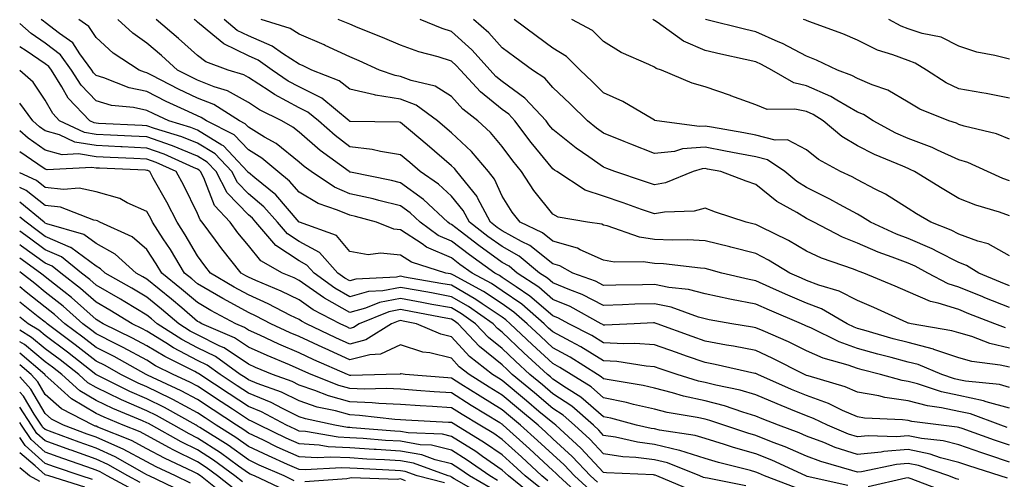
# Model space of a CAD drawing. Units: inches. Extents: x 1000163 to 1002803, y 7250378 to 7253018.
# Drawn here: x 1000163 to 1000357, y 7250521 to 7250612 of the extents above; entities that cross this region are included whole.
import ezdxf

# ---------------------------------------------------------------- set-up
doc = ezdxf.new("R2010")
doc.units = ezdxf.units.IN
doc.header["$MEASUREMENT"] = 0
doc.layers.add('Contour_10007250', color=7, linetype='Continuous', true_color=0x15198f)

msp = doc.modelspace()

# ---------------------------------------------------------------- linework, layer by layer
at = {"layer": 'Contour_10007250'}
for points in [[(1000357.61, 7250521.48, 2969), (1000356.17, 7250521.92, 2969), (1000350.04, 7250523.91, 2969), (1000348.05, 7250524.6, 2969), (1000344.45, 7250525.52, 2969), (1000342.36, 7250526.23, 2969), (1000338.05, 7250527.11, 2969), (1000333.25, 7250526.72, 2969), (1000332.75, 7250526.62, 2969), (1000328.05, 7250526.13, 2969), (1000323.69, 7250527.56, 2969), (1000321.47, 7250528.5, 2969), (1000318.05, 7250529.79, 2969), (1000316.57, 7250530.44, 2969), (1000312.51, 7250531.92, 2969), (1000309.31, 7250533.18, 2969), (1000308.05, 7250533.73, 2969), (1000305.47, 7250534.5, 2969), (1000301.88, 7250535.75, 2969), (1000298.05, 7250536.73, 2969), (1000293.8, 7250537.67, 2969), (1000291.64, 7250538.33, 2969), (1000288.05, 7250539.23, 2969), (1000285.86, 7250539.73, 2969), (1000279.13, 7250540.84, 2969), (1000278.05, 7250541.06, 2969), (1000277.59, 7250541.46, 2969), (1000276.85, 7250541.92, 2969), (1000271.47, 7250545.34, 2969), (1000268.05, 7250547.18, 2969), (1000265.59, 7250549.46, 2969), (1000263, 7250551.92, 2969), (1000260.35, 7250554.22, 2969), (1000258.05, 7250555.83, 2969), (1000254.41, 7250558.28, 2969), (1000248.49, 7250561.48, 2969), (1000248.05, 7250561.73, 2969), (1000247.89, 7250561.76, 2969), (1000246.98, 7250561.92, 2969), (1000240.18, 7250564.05, 2969), (1000238.05, 7250565.45, 2969), (1000234.11, 7250565.86, 2969), (1000231.67, 7250565.54, 2969), (1000228.05, 7250566.19, 2969), (1000225.43, 7250569.3, 2969), (1000218.14, 7250571.92, 2969), (1000218.07, 7250571.94, 2969), (1000218.05, 7250571.96, 2969), (1000213.47, 7250577.34, 2969), (1000209.31, 7250580.66, 2969), (1000208.05, 7250581.71, 2969), (1000207.94, 7250581.81, 2969), (1000207.89, 7250581.92, 2969), (1000205.03, 7250584.94, 2969), (1000203.13, 7250587, 2969), (1000202.83, 7250587.14, 2969), (1000198.05, 7250590.06, 2969), (1000196.73, 7250590.6, 2969), (1000192.37, 7250591.92, 2969), (1000189.42, 7250593.29, 2969), (1000188.05, 7250593.96, 2969), (1000185.44, 7250594.53, 2969), (1000181.1, 7250594.97, 2969), (1000178.05, 7250595.85, 2969), (1000175.09, 7250598.96, 2969), (1000173.23, 7250601.92, 2969), (1000171.05, 7250604.92, 2969), (1000168.05, 7250607.23, 2969), (1000165.24, 7250609.11, 2969), (1000163, 7250611.13, 2969)], [(1000358.05, 7250524.64, 2968), (1000353.94, 7250526.03, 2968), (1000352.59, 7250526.46, 2968), (1000348.05, 7250528.04, 2968), (1000344.96, 7250528.83, 2968), (1000340.66, 7250529.31, 2968), (1000338.05, 7250529.84, 2968), (1000335.79, 7250529.66, 2968), (1000330.15, 7250529.82, 2968), (1000328.05, 7250529.61, 2968), (1000326.31, 7250530.18, 2968), (1000322.16, 7250531.92, 2968), (1000319.41, 7250533.28, 2968), (1000318.05, 7250533.77, 2968), (1000314.92, 7250535.05, 2968), (1000312.24, 7250536.11, 2968), (1000308.05, 7250537.91, 2968), (1000304.96, 7250538.83, 2968), (1000300.17, 7250539.8, 2968), (1000298.05, 7250540.35, 2968), (1000296.76, 7250540.63, 2968), (1000292.53, 7250541.92, 2968), (1000289.18, 7250543.05, 2968), (1000288.05, 7250543.45, 2968), (1000286.41, 7250543.56, 2968), (1000280.63, 7250544.5, 2968), (1000278.05, 7250544.63, 2968), (1000273.53, 7250547.4, 2968), (1000271.57, 7250548.4, 2968), (1000268.05, 7250550.31, 2968), (1000267.21, 7250551.08, 2968), (1000266.33, 7250551.92, 2968), (1000261.91, 7250555.78, 2968), (1000258.05, 7250558.44, 2968), (1000255.98, 7250559.85, 2968), (1000252.14, 7250561.92, 2968), (1000249.75, 7250563.62, 2968), (1000248.05, 7250564.93, 2968), (1000243.17, 7250567.04, 2968), (1000242.31, 7250567.66, 2968), (1000238.05, 7250570.46, 2968), (1000236.72, 7250570.59, 2968), (1000233.31, 7250571.92, 2968), (1000229.17, 7250573.04, 2968), (1000228.05, 7250573.3, 2968), (1000225.63, 7250574.34, 2968), (1000221.78, 7250575.65, 2968), (1000218.05, 7250577.87, 2968), (1000216.18, 7250580.05, 2968), (1000213.86, 7250581.92, 2968), (1000210.7, 7250584.57, 2968), (1000208.05, 7250586.19, 2968), (1000205.29, 7250589.16, 2968), (1000199.83, 7250591.92, 2968), (1000198.74, 7250592.61, 2968), (1000198.05, 7250592.89, 2968), (1000196.2, 7250593.77, 2968), (1000191.89, 7250595.76, 2968), (1000188.05, 7250597.68, 2968), (1000184.56, 7250598.43, 2968), (1000179.58, 7250600.39, 2968), (1000178.05, 7250600.84, 2968), (1000177.52, 7250601.39, 2968), (1000177.19, 7250601.92, 2968), (1000174.87, 7250605.1, 2968), (1000173.45, 7250607.32, 2968), (1000170.82, 7250609.15, 2968), (1000168.05, 7250611.3, 2968), (1000167.68, 7250611.55, 2968), (1000167.26, 7250611.92, 2968)], [(1000358.05, 7250527.97, 2967), (1000355.1, 7250528.97, 2967), (1000348.72, 7250531.25, 2967), (1000348.05, 7250531.48, 2967), (1000347.7, 7250531.57, 2967), (1000344.59, 7250531.92, 2967), (1000338.79, 7250532.66, 2967), (1000338.05, 7250532.85, 2967), (1000336.97, 7250533, 2967), (1000329.44, 7250533.31, 2967), (1000328.05, 7250533.56, 2967), (1000325.13, 7250534.84, 2967), (1000322.35, 7250536.22, 2967), (1000318.05, 7250537.75, 2967), (1000315.09, 7250538.96, 2967), (1000308.42, 7250541.92, 2967), (1000308.18, 7250542.05, 2967), (1000308.05, 7250542.11, 2967), (1000307.82, 7250542.15, 2967), (1000300.05, 7250543.92, 2967), (1000298.05, 7250544.3, 2967), (1000294.41, 7250545.56, 2967), (1000292.38, 7250546.25, 2967), (1000288.05, 7250547.79, 2967), (1000284.17, 7250548.04, 2967), (1000282.03, 7250547.94, 2967), (1000278.05, 7250548.15, 2967), (1000275.71, 7250549.58, 2967), (1000271.17, 7250551.92, 2967), (1000269.15, 7250553.02, 2967), (1000268.05, 7250553.49, 2967), (1000263.51, 7250557.38, 2967), (1000260.8, 7250559.17, 2967), (1000258.05, 7250561.07, 2967), (1000257.54, 7250561.41, 2967), (1000256.6, 7250561.92, 2967), (1000251.61, 7250565.48, 2967), (1000248.05, 7250568.22, 2967), (1000245.46, 7250569.33, 2967), (1000241.92, 7250571.92, 2967), (1000239.92, 7250573.8, 2967), (1000238.05, 7250575.16, 2967), (1000233.75, 7250576.22, 2967), (1000232.65, 7250576.52, 2967), (1000228.05, 7250577.56, 2967), (1000225, 7250578.87, 2967), (1000220.41, 7250581.92, 2967), (1000219.05, 7250582.92, 2967), (1000218.05, 7250583.79, 2967), (1000213.56, 7250587.43, 2967), (1000211.25, 7250588.72, 2967), (1000208.05, 7250590.69, 2967), (1000207.45, 7250591.32, 2967), (1000206.28, 7250591.92, 2967), (1000201.26, 7250595.13, 2967), (1000198.05, 7250596.42, 2967), (1000194.32, 7250598.19, 2967), (1000189.1, 7250600.87, 2967), (1000188.05, 7250601.39, 2967), (1000187.62, 7250601.49, 2967), (1000186.52, 7250601.92, 2967), (1000181.39, 7250605.26, 2967), (1000178.05, 7250608.33, 2967), (1000176.64, 7250610.51, 2967), (1000174.63, 7250611.92, 2967)], [(1000357.59, 7250531.46, 2966), (1000356.29, 7250531.92, 2966), (1000350.31, 7250534.18, 2966), (1000348.05, 7250534.64, 2966), (1000344.6, 7250535.37, 2966), (1000341.85, 7250535.72, 2966), (1000338.05, 7250536.71, 2966), (1000333.49, 7250537.36, 2966), (1000332.28, 7250537.69, 2966), (1000328.05, 7250538.46, 2966), (1000325.65, 7250539.52, 2966), (1000318.34, 7250541.63, 2966), (1000318.05, 7250541.72, 2966), (1000317.91, 7250541.78, 2966), (1000317.61, 7250541.92, 2966), (1000311.28, 7250545.15, 2966), (1000308.05, 7250546.63, 2966), (1000303.64, 7250547.51, 2966), (1000302.24, 7250547.73, 2966), (1000298.05, 7250548.51, 2966), (1000295.52, 7250549.39, 2966), (1000288.61, 7250551.92, 2966), (1000288.2, 7250552.07, 2966), (1000288.05, 7250552.1, 2966), (1000287.87, 7250552.1, 2966), (1000284.07, 7250551.92, 2966), (1000278.31, 7250551.66, 2966), (1000278.05, 7250551.67, 2966), (1000277.89, 7250551.76, 2966), (1000277.59, 7250551.92, 2966), (1000271.44, 7250555.31, 2966), (1000268.05, 7250556.73, 2966), (1000265.26, 7250559.13, 2966), (1000261.03, 7250561.92, 2966), (1000259.41, 7250563.28, 2966), (1000258.05, 7250564.02, 2966), (1000253.46, 7250567.33, 2966), (1000249.82, 7250570.15, 2966), (1000248.05, 7250571.51, 2966), (1000247.76, 7250571.63, 2966), (1000247.37, 7250571.92, 2966), (1000242.57, 7250576.44, 2966), (1000238.05, 7250579.73, 2966), (1000236.29, 7250580.16, 2966), (1000228.16, 7250581.81, 2966), (1000228.05, 7250581.83, 2966), (1000227.99, 7250581.86, 2966), (1000227.9, 7250581.92, 2966), (1000222.19, 7250586.06, 2966), (1000218.05, 7250589.7, 2966), (1000216.83, 7250590.7, 2966), (1000214.64, 7250591.92, 2966), (1000210.24, 7250594.11, 2966), (1000208.05, 7250595.52, 2966), (1000203.97, 7250597.84, 2966), (1000201.34, 7250598.63, 2966), (1000198.05, 7250599.96, 2966), (1000196.71, 7250600.58, 2966), (1000194.11, 7250601.92, 2966), (1000190.93, 7250604.8, 2966), (1000188.05, 7250607.26, 2966), (1000185.31, 7250609.18, 2966), (1000182.34, 7250611.92, 2966)], [(1000358.05, 7250535.26, 2965), (1000353.42, 7250536.55, 2965), (1000352.88, 7250536.75, 2965), (1000348.05, 7250537.78, 2965), (1000344.62, 7250538.49, 2965), (1000339.9, 7250540.07, 2965), (1000338.05, 7250540.55, 2965), (1000336.85, 7250540.72, 2965), (1000332.59, 7250541.92, 2965), (1000328.97, 7250542.84, 2965), (1000328.05, 7250543.09, 2965), (1000326.23, 7250543.74, 2965), (1000321.28, 7250545.15, 2965), (1000318.05, 7250546.57, 2965), (1000314.47, 7250548.34, 2965), (1000309.47, 7250550.5, 2965), (1000308.05, 7250551.15, 2965), (1000307.41, 7250551.28, 2965), (1000303.33, 7250551.92, 2965), (1000298.83, 7250552.7, 2965), (1000298.05, 7250552.87, 2965), (1000296.76, 7250553.21, 2965), (1000291.33, 7250555.2, 2965), (1000288.05, 7250555.88, 2965), (1000284.2, 7250555.77, 2965), (1000281.79, 7250555.66, 2965), (1000278.05, 7250555.55, 2965), (1000273.82, 7250557.69, 2965), (1000271.39, 7250558.58, 2965), (1000268.05, 7250559.98, 2965), (1000267.01, 7250560.88, 2965), (1000265.42, 7250561.92, 2965), (1000261.4, 7250565.27, 2965), (1000258.05, 7250567.12, 2965), (1000255.26, 7250569.13, 2965), (1000251.65, 7250571.92, 2965), (1000250.4, 7250574.27, 2965), (1000248.05, 7250577.08, 2965), (1000245.55, 7250579.42, 2965), (1000241.93, 7250581.92, 2965), (1000239.85, 7250583.72, 2965), (1000238.05, 7250585.24, 2965), (1000234.11, 7250585.86, 2965), (1000232.42, 7250586.29, 2965), (1000228.05, 7250586.82, 2965), (1000225.13, 7250589, 2965), (1000221.85, 7250591.92, 2965), (1000219.77, 7250593.64, 2965), (1000218.05, 7250594.5, 2965), (1000213.23, 7250597.1, 2965), (1000212.13, 7250597.84, 2965), (1000208.05, 7250600.48, 2965), (1000207.13, 7250601, 2965), (1000204.09, 7250601.92, 2965), (1000199.65, 7250603.52, 2965), (1000198.05, 7250604.81, 2965), (1000194.31, 7250608.18, 2965), (1000189.92, 7250611.92, 2965)], [(1000358.05, 7250539.36, 2964), (1000356.05, 7250539.92, 2964), (1000349.34, 7250540.63, 2964), (1000348.05, 7250540.9, 2964), (1000347.21, 7250541.08, 2964), (1000344.7, 7250541.92, 2964), (1000340, 7250543.87, 2964), (1000338.05, 7250544.38, 2964), (1000334.69, 7250545.28, 2964), (1000332.07, 7250545.94, 2964), (1000328.05, 7250547.06, 2964), (1000324.46, 7250548.33, 2964), (1000318.87, 7250551.1, 2964), (1000318.05, 7250551.46, 2964), (1000317.74, 7250551.61, 2964), (1000317.02, 7250551.92, 2964), (1000310.71, 7250554.58, 2964), (1000308.05, 7250555.76, 2964), (1000303.26, 7250556.71, 2964), (1000302.89, 7250556.76, 2964), (1000298.05, 7250557.79, 2964), (1000294.8, 7250558.67, 2964), (1000290.91, 7250559.06, 2964), (1000288.05, 7250559.65, 2964), (1000285.72, 7250559.59, 2964), (1000280.43, 7250559.54, 2964), (1000278.05, 7250559.47, 2964), (1000276.42, 7250560.29, 2964), (1000271.96, 7250561.92, 2964), (1000269.45, 7250563.32, 2964), (1000268.05, 7250563.73, 2964), (1000263.49, 7250567.36, 2964), (1000261.84, 7250568.13, 2964), (1000258.05, 7250570.21, 2964), (1000257.06, 7250570.93, 2964), (1000255.77, 7250571.92, 2964), (1000253.23, 7250576.74, 2964), (1000253.12, 7250576.99, 2964), (1000249.16, 7250581.92, 2964), (1000248.66, 7250582.53, 2964), (1000248.05, 7250583.08, 2964), (1000243.3, 7250587.17, 2964), (1000240.02, 7250589.95, 2964), (1000238.05, 7250591.62, 2964), (1000237.79, 7250591.66, 2964), (1000228.16, 7250591.81, 2964), (1000228.05, 7250591.82, 2964), (1000227.99, 7250591.86, 2964), (1000227.93, 7250591.92, 2964), (1000222.5, 7250596.37, 2964), (1000218.05, 7250598.62, 2964), (1000215.9, 7250599.77, 2964), (1000212.75, 7250601.92, 2964), (1000210, 7250603.87, 2964), (1000208.05, 7250604.71, 2964), (1000203.21, 7250607.08, 2964), (1000201.07, 7250608.9, 2964), (1000198.05, 7250611.34, 2964), (1000197.75, 7250611.62, 2964), (1000197.39, 7250611.92, 2964)], [(1000358.05, 7250543.36, 2963), (1000356.2, 7250543.77, 2963), (1000350.61, 7250544.48, 2963), (1000348.05, 7250545.22, 2963), (1000343.1, 7250546.87, 2963), (1000343.03, 7250546.9, 2963), (1000338.05, 7250548.2, 2963), (1000335.11, 7250548.98, 2963), (1000329.29, 7250550.68, 2963), (1000328.05, 7250551.02, 2963), (1000327.39, 7250551.26, 2963), (1000326.05, 7250551.92, 2963), (1000320.98, 7250554.85, 2963), (1000318.05, 7250555.97, 2963), (1000313.89, 7250557.76, 2963), (1000310.82, 7250559.15, 2963), (1000308.05, 7250560.38, 2963), (1000306.76, 7250560.63, 2963), (1000301.33, 7250561.92, 2963), (1000298.76, 7250562.63, 2963), (1000298.05, 7250562.81, 2963), (1000297.11, 7250562.86, 2963), (1000289.86, 7250563.73, 2963), (1000288.05, 7250563.81, 2963), (1000285.84, 7250564.13, 2963), (1000280.17, 7250564.04, 2963), (1000278.05, 7250564.48, 2963), (1000273.45, 7250566.52, 2963), (1000272.93, 7250566.8, 2963), (1000268.05, 7250568.21, 2963), (1000265.99, 7250569.86, 2963), (1000261.58, 7250571.92, 2963), (1000260.03, 7250573.9, 2963), (1000258.05, 7250577.06, 2963), (1000256.58, 7250580.45, 2963), (1000255.4, 7250581.92, 2963), (1000252.03, 7250585.9, 2963), (1000248.05, 7250589.58, 2963), (1000246.79, 7250590.66, 2963), (1000245.31, 7250591.92, 2963), (1000241.13, 7250595, 2963), (1000238.05, 7250596.18, 2963), (1000233.1, 7250596.97, 2963), (1000232.94, 7250597.03, 2963), (1000228.05, 7250598.14, 2963), (1000225.92, 7250599.79, 2963), (1000220.56, 7250601.92, 2963), (1000218.87, 7250602.74, 2963), (1000218.05, 7250603.1, 2963), (1000214.76, 7250605.21, 2963), (1000212.77, 7250606.64, 2963), (1000208.05, 7250608.65, 2963), (1000205.85, 7250609.72, 2963), (1000203.28, 7250611.92, 2963)], [(1000358.05, 7250547.14, 2962), (1000354.15, 7250548.02, 2962), (1000350.59, 7250549.38, 2962), (1000348.05, 7250550.11, 2962), (1000346.69, 7250550.56, 2962), (1000338.66, 7250551.92, 2962), (1000338.15, 7250552.02, 2962), (1000338.05, 7250552.07, 2962), (1000337.79, 7250552.18, 2962), (1000331.26, 7250555.13, 2962), (1000328.05, 7250556.5, 2962), (1000324.46, 7250558.33, 2962), (1000320.45, 7250559.52, 2962), (1000318.05, 7250560.45, 2962), (1000317.01, 7250560.88, 2962), (1000314.73, 7250561.92, 2962), (1000310.57, 7250564.44, 2962), (1000308.05, 7250565.74, 2962), (1000303.14, 7250567.01, 2962), (1000302.9, 7250567.07, 2962), (1000298.05, 7250568.26, 2962), (1000294.57, 7250568.44, 2962), (1000291.58, 7250568.39, 2962), (1000288.05, 7250568.56, 2962), (1000285.11, 7250568.98, 2962), (1000278.75, 7250571.22, 2962), (1000278.05, 7250571.36, 2962), (1000277.67, 7250571.54, 2962), (1000274.89, 7250571.92, 2962), (1000269.08, 7250572.95, 2962), (1000268.05, 7250573.5, 2962), (1000264.33, 7250578.2, 2962), (1000261.88, 7250581.92, 2962), (1000260.16, 7250584.03, 2962), (1000258.05, 7250586.85, 2962), (1000255.76, 7250589.63, 2962), (1000253.25, 7250591.92, 2962), (1000250.33, 7250594.2, 2962), (1000248.05, 7250596.71, 2962), (1000244.89, 7250598.76, 2962), (1000240.12, 7250599.85, 2962), (1000238.05, 7250600.65, 2962), (1000236.96, 7250600.83, 2962), (1000233.92, 7250601.92, 2962), (1000229.89, 7250603.76, 2962), (1000228.05, 7250604.52, 2962), (1000223.18, 7250606.79, 2962), (1000223.01, 7250606.88, 2962), (1000218.05, 7250609, 2962), (1000216.27, 7250610.14, 2962), (1000210.6, 7250611.92, 2962)], [(1000357.25, 7250551.12, 2961), (1000355.15, 7250551.92, 2961), (1000350.03, 7250553.9, 2961), (1000348.05, 7250554.71, 2961), (1000343.98, 7250555.99, 2961), (1000342.43, 7250556.3, 2961), (1000338.05, 7250558.23, 2961), (1000335.49, 7250559.36, 2961), (1000329.29, 7250561.92, 2961), (1000328.37, 7250562.24, 2961), (1000328.05, 7250562.38, 2961), (1000327.29, 7250562.68, 2961), (1000320.98, 7250564.85, 2961), (1000318.05, 7250566.26, 2961), (1000314.47, 7250568.34, 2961), (1000308.97, 7250571, 2961), (1000308.05, 7250571.48, 2961), (1000307.7, 7250571.57, 2961), (1000306.14, 7250571.92, 2961), (1000300.08, 7250573.95, 2961), (1000298.05, 7250574.68, 2961), (1000295.87, 7250574.1, 2961), (1000290.08, 7250573.95, 2961), (1000288.05, 7250573.58, 2961), (1000285.5, 7250574.47, 2961), (1000281.89, 7250575.76, 2961), (1000278.05, 7250577.07, 2961), (1000274.41, 7250578.28, 2961), (1000268.83, 7250581.92, 2961), (1000268.36, 7250582.23, 2961), (1000268.05, 7250582.49, 2961), (1000263.78, 7250587.65, 2961), (1000260.57, 7250591.92, 2961), (1000259.36, 7250593.23, 2961), (1000258.05, 7250594.18, 2961), (1000253.77, 7250597.64, 2961), (1000249.83, 7250601.92, 2961), (1000248.99, 7250602.86, 2961), (1000248.05, 7250603.7, 2961), (1000245.46, 7250604.51, 2961), (1000241.63, 7250605.5, 2961), (1000238.05, 7250606.81, 2961), (1000234.51, 7250608.38, 2961), (1000229.69, 7250610.28, 2961), (1000228.05, 7250610.96, 2961), (1000227.4, 7250611.27, 2961), (1000225.77, 7250611.92, 2961)], [(1000358.05, 7250555.11, 2960), (1000353.18, 7250557.05, 2960), (1000352.75, 7250557.22, 2960), (1000348.05, 7250559.15, 2960), (1000345.94, 7250559.81, 2960), (1000341.95, 7250561.92, 2960), (1000339.41, 7250563.28, 2960), (1000338.05, 7250563.86, 2960), (1000334.91, 7250565.06, 2960), (1000332.15, 7250566.02, 2960), (1000328.05, 7250567.78, 2960), (1000325.09, 7250568.96, 2960), (1000319.45, 7250571.92, 2960), (1000318.56, 7250572.43, 2960), (1000318.05, 7250572.68, 2960), (1000316.11, 7250573.86, 2960), (1000312.17, 7250576.04, 2960), (1000308.05, 7250579.36, 2960), (1000306.16, 7250580.03, 2960), (1000301.15, 7250581.92, 2960), (1000298.55, 7250582.42, 2960), (1000298.05, 7250582.52, 2960), (1000297.49, 7250582.48, 2960), (1000295.69, 7250581.92, 2960), (1000290.27, 7250579.7, 2960), (1000288.05, 7250579.29, 2960), (1000286.11, 7250579.98, 2960), (1000280.29, 7250581.92, 2960), (1000278.67, 7250582.55, 2960), (1000278.05, 7250582.81, 2960), (1000275.12, 7250584.85, 2960), (1000272.65, 7250586.52, 2960), (1000268.05, 7250590.23, 2960), (1000267.29, 7250591.16, 2960), (1000266.71, 7250591.92, 2960), (1000262.55, 7250596.42, 2960), (1000258.05, 7250599.69, 2960), (1000256.82, 7250600.69, 2960), (1000255.69, 7250601.92, 2960), (1000252.07, 7250605.94, 2960), (1000248.05, 7250609.56, 2960), (1000246.24, 7250610.11, 2960), (1000241.9, 7250611.92, 2960)], [(1000358.05, 7250559.41, 2959), (1000356.25, 7250560.12, 2959), (1000351.95, 7250561.92, 2959), (1000349.56, 7250563.43, 2959), (1000348.05, 7250564.01, 2959), (1000343.9, 7250566.07, 2959), (1000342.8, 7250566.67, 2959), (1000338.05, 7250568.71, 2959), (1000335.73, 7250569.6, 2959), (1000330.65, 7250571.92, 2959), (1000329.09, 7250572.96, 2959), (1000328.05, 7250573.5, 2959), (1000324.56, 7250575.41, 2959), (1000322.64, 7250576.51, 2959), (1000318.05, 7250578.77, 2959), (1000316.09, 7250579.96, 2959), (1000313.73, 7250581.92, 2959), (1000310.37, 7250584.24, 2959), (1000308.05, 7250584.83, 2959), (1000304.48, 7250585.49, 2959), (1000302.09, 7250585.96, 2959), (1000298.05, 7250586.71, 2959), (1000293.59, 7250586.38, 2959), (1000292.04, 7250585.91, 2959), (1000288.05, 7250585.46, 2959), (1000283.43, 7250587.3, 2959), (1000282.13, 7250587.84, 2959), (1000278.05, 7250589.51, 2959), (1000276.62, 7250590.49, 2959), (1000274.9, 7250591.92, 2959), (1000271.43, 7250595.3, 2959), (1000268.05, 7250598.52, 2959), (1000266.44, 7250600.31, 2959), (1000264.02, 7250601.92, 2959), (1000260.57, 7250604.44, 2959), (1000258.05, 7250606.31, 2959), (1000255.41, 7250609.28, 2959), (1000252.44, 7250611.92, 2959)], [(1000358.05, 7250565.31, 2958), (1000353.79, 7250567.66, 2958), (1000351.78, 7250568.19, 2958), (1000348.05, 7250569.6, 2958), (1000346.5, 7250570.37, 2958), (1000342.52, 7250571.92, 2958), (1000339.73, 7250573.6, 2958), (1000338.05, 7250574.63, 2958), (1000333.58, 7250577.45, 2958), (1000331.53, 7250578.44, 2958), (1000328.05, 7250580.28, 2958), (1000327, 7250580.87, 2958), (1000324.71, 7250581.92, 2958), (1000320.42, 7250584.29, 2958), (1000318.05, 7250586.22, 2958), (1000314.3, 7250588.17, 2958), (1000311.84, 7250588.13, 2958), (1000308.05, 7250589.08, 2958), (1000305.66, 7250589.53, 2958), (1000299.31, 7250590.66, 2958), (1000298.05, 7250590.89, 2958), (1000296.95, 7250590.82, 2958), (1000288.56, 7250591.92, 2958), (1000288.15, 7250592.02, 2958), (1000288.05, 7250592.06, 2958), (1000287.74, 7250592.23, 2958), (1000281.86, 7250595.73, 2958), (1000278.05, 7250597.46, 2958), (1000275.79, 7250599.66, 2958), (1000273.42, 7250601.92, 2958), (1000270.73, 7250604.6, 2958), (1000268.05, 7250606.27, 2958), (1000264.79, 7250608.66, 2958), (1000260.4, 7250611.92, 2958)], [(1000358.05, 7250573.23, 2957), (1000356.07, 7250573.9, 2957), (1000351.4, 7250575.27, 2957), (1000348.05, 7250576.59, 2957), (1000344.73, 7250578.6, 2957), (1000339.31, 7250581.92, 2957), (1000338.47, 7250582.34, 2957), (1000338.05, 7250582.5, 2957), (1000337.01, 7250582.96, 2957), (1000331.42, 7250585.29, 2957), (1000328.05, 7250587, 2957), (1000324.98, 7250588.85, 2957), (1000321.32, 7250591.92, 2957), (1000319.31, 7250593.18, 2957), (1000318.05, 7250593.75, 2957), (1000315.72, 7250594.25, 2957), (1000310.29, 7250594.16, 2957), (1000308.05, 7250595.06, 2957), (1000303.1, 7250596.87, 2957), (1000303.03, 7250596.9, 2957), (1000298.05, 7250598.6, 2957), (1000295.51, 7250599.38, 2957), (1000289.45, 7250601.92, 2957), (1000288.39, 7250602.26, 2957), (1000288.05, 7250602.49, 2957), (1000286.94, 7250603.03, 2957), (1000281.54, 7250605.41, 2957), (1000278.05, 7250607.58, 2957), (1000275.87, 7250609.74, 2957), (1000271.79, 7250611.92, 2957)], [(1000358.05, 7250580.12, 2956), (1000356.71, 7250580.58, 2956), (1000353.66, 7250581.92, 2956), (1000349.82, 7250583.69, 2956), (1000348.05, 7250584.24, 2956), (1000343.86, 7250586.11, 2956), (1000342.78, 7250586.65, 2956), (1000338.05, 7250588.43, 2956), (1000335.64, 7250589.51, 2956), (1000331.15, 7250591.92, 2956), (1000329.27, 7250593.14, 2956), (1000328.05, 7250593.66, 2956), (1000323.97, 7250596, 2956), (1000322.84, 7250596.71, 2956), (1000318.05, 7250598.83, 2956), (1000315.52, 7250599.39, 2956), (1000311.17, 7250601.92, 2956), (1000309.17, 7250603.04, 2956), (1000308.05, 7250603.55, 2956), (1000305.94, 7250604.03, 2956), (1000301.17, 7250605.04, 2956), (1000298.05, 7250605.77, 2956), (1000293.76, 7250607.63, 2956), (1000288.59, 7250611.38, 2956), (1000288.05, 7250611.73, 2956), (1000287.92, 7250611.79, 2956), (1000287.74, 7250611.92, 2956)], [(1000358.05, 7250588.34, 2955), (1000355.47, 7250589.34, 2955), (1000349.07, 7250590.9, 2955), (1000348.05, 7250591.23, 2955), (1000347.57, 7250591.44, 2955), (1000346.1, 7250591.92, 2955), (1000340.36, 7250594.23, 2955), (1000338.05, 7250595.61, 2955), (1000334.07, 7250597.94, 2955), (1000330.98, 7250598.99, 2955), (1000328.05, 7250600.24, 2955), (1000326.99, 7250600.86, 2955), (1000324.12, 7250601.92, 2955), (1000320.02, 7250603.89, 2955), (1000318.05, 7250604.67, 2955), (1000313.3, 7250607.17, 2955), (1000312.45, 7250607.52, 2955), (1000308.05, 7250609.49, 2955), (1000306.07, 7250609.94, 2955), (1000298.13, 7250611.92, 2955)], [(1000358.05, 7250596.37, 2954), (1000353.42, 7250597.29, 2954), (1000352.55, 7250597.42, 2954), (1000348.05, 7250598.25, 2954), (1000345.55, 7250599.42, 2954), (1000341.66, 7250601.92, 2954), (1000339.45, 7250603.32, 2954), (1000338.05, 7250603.79, 2954), (1000335.03, 7250604.94, 2954), (1000332.01, 7250605.88, 2954), (1000328.05, 7250607.8, 2954), (1000325.2, 7250609.07, 2954), (1000318.48, 7250611.49, 2954), (1000318.05, 7250611.67, 2954), (1000317.88, 7250611.75, 2954), (1000317.46, 7250611.92, 2954)], [(1000358.05, 7250604.06, 2953), (1000355.16, 7250604.81, 2953), (1000351.59, 7250605.46, 2953), (1000348.05, 7250606.61, 2953), (1000344.56, 7250608.43, 2953), (1000340.83, 7250609.14, 2953), (1000338.05, 7250610.06, 2953), (1000336.71, 7250610.58, 2953), (1000334.22, 7250611.92, 2953)], [(1000348.05, 7250521.22, 2970), (1000347.5, 7250521.37, 2970), (1000346.07, 7250521.92, 2970), (1000340.09, 7250523.96, 2970), (1000338.05, 7250524.37, 2970), (1000335.78, 7250524.19, 2970), (1000328.87, 7250522.74, 2970), (1000328.05, 7250522.65, 2970), (1000326.96, 7250523.01, 2970), (1000320.88, 7250524.75, 2970), (1000318.05, 7250525.82, 2970), (1000313.8, 7250527.67, 2970), (1000311.43, 7250528.54, 2970), (1000308.05, 7250529.88, 2970), (1000306.46, 7250530.33, 2970), (1000301.75, 7250531.92, 2970), (1000299.01, 7250532.88, 2970), (1000298.05, 7250533.12, 2970), (1000296.51, 7250533.46, 2970), (1000290.57, 7250534.44, 2970), (1000288.05, 7250535.07, 2970), (1000283.95, 7250536.02, 2970), (1000282.53, 7250536.4, 2970), (1000278.05, 7250537.33, 2970), (1000275.59, 7250539.46, 2970), (1000271.63, 7250541.92, 2970), (1000269.44, 7250543.31, 2970), (1000268.05, 7250544.07, 2970), (1000263.96, 7250547.83, 2970), (1000259.67, 7250551.92, 2970), (1000258.8, 7250552.67, 2970), (1000258.05, 7250553.2, 2970), (1000254.11, 7250555.86, 2970), (1000252.86, 7250556.73, 2970), (1000248.05, 7250559.5, 2970), (1000246.01, 7250559.88, 2970), (1000238.84, 7250561.13, 2970), (1000238.05, 7250561.28, 2970), (1000237.25, 7250561.12, 2970), (1000229.26, 7250560.71, 2970), (1000228.05, 7250560.37, 2970), (1000227.06, 7250560.93, 2970), (1000225.71, 7250561.92, 2970), (1000222.09, 7250565.96, 2970), (1000218.05, 7250568.12, 2970), (1000215.77, 7250569.64, 2970), (1000213.8, 7250571.92, 2970), (1000211.12, 7250574.99, 2970), (1000208.05, 7250577.54, 2970), (1000205.92, 7250579.79, 2970), (1000204.8, 7250581.92, 2970), (1000201.52, 7250585.39, 2970), (1000198.05, 7250587.51, 2970), (1000194.92, 7250588.8, 2970), (1000189.56, 7250590.41, 2970), (1000188.05, 7250590.93, 2970), (1000187.11, 7250590.98, 2970), (1000178.55, 7250591.42, 2970), (1000178.05, 7250591.45, 2970), (1000177.65, 7250591.52, 2970), (1000176.79, 7250591.92, 2970), (1000172.55, 7250596.42, 2970), (1000171.32, 7250598.65, 2970), (1000169.27, 7250601.92, 2970), (1000168.75, 7250602.62, 2970), (1000168.05, 7250603.17, 2970), (1000164.26, 7250605.71, 2970), (1000163, 7250606.49, 2970)], [(1000326.14, 7250520.01, 2971), (1000318.13, 7250521.84, 2971), (1000318.05, 7250521.86, 2971), (1000318, 7250521.87, 2971), (1000317.88, 7250521.92, 2971), (1000311.17, 7250525.04, 2971), (1000308.05, 7250526.28, 2971), (1000303.65, 7250527.52, 2971), (1000301.84, 7250528.13, 2971), (1000298.05, 7250529.3, 2971), (1000296.06, 7250529.93, 2971), (1000289.03, 7250530.94, 2971), (1000288.05, 7250531.19, 2971), (1000287.4, 7250531.27, 2971), (1000284.55, 7250531.92, 2971), (1000279.45, 7250533.32, 2971), (1000278.05, 7250533.61, 2971), (1000273.59, 7250537.46, 2971), (1000270.76, 7250539.21, 2971), (1000268.05, 7250541.02, 2971), (1000267.56, 7250541.43, 2971), (1000266.97, 7250541.92, 2971), (1000262.33, 7250546.2, 2971), (1000258.05, 7250550.26, 2971), (1000257.14, 7250551.01, 2971), (1000256.28, 7250551.92, 2971), (1000251.45, 7250555.32, 2971), (1000248.05, 7250557.26, 2971), (1000244.12, 7250557.99, 2971), (1000241.52, 7250558.45, 2971), (1000238.05, 7250559.09, 2971), (1000234.53, 7250558.4, 2971), (1000231.71, 7250558.26, 2971), (1000228.05, 7250557.25, 2971), (1000225.07, 7250558.94, 2971), (1000220.99, 7250561.92, 2971), (1000219.6, 7250563.47, 2971), (1000218.05, 7250564.3, 2971), (1000213.48, 7250567.35, 2971), (1000209.53, 7250571.92, 2971), (1000208.84, 7250572.71, 2971), (1000208.05, 7250573.37, 2971), (1000203.89, 7250577.76, 2971), (1000201.71, 7250581.92, 2971), (1000199.93, 7250583.8, 2971), (1000198.05, 7250584.96, 2971), (1000193.11, 7250586.98, 2971), (1000192.94, 7250587.03, 2971), (1000188.05, 7250588.75, 2971), (1000185.01, 7250588.88, 2971), (1000180.87, 7250589.1, 2971), (1000178.05, 7250589.23, 2971), (1000175.75, 7250589.62, 2971), (1000170.86, 7250591.92, 2971), (1000169.51, 7250593.38, 2971), (1000168.05, 7250595.99, 2971), (1000165.66, 7250599.53, 2971), (1000163, 7250601.86, 2971)], [(1000315.8, 7250519.67, 2972), (1000309.75, 7250521.92, 2972), (1000308.59, 7250522.46, 2972), (1000308.05, 7250522.67, 2972), (1000307, 7250522.97, 2972), (1000300.7, 7250524.57, 2972), (1000298.05, 7250525.38, 2972), (1000293.07, 7250526.94, 2972), (1000293.02, 7250526.95, 2972), (1000288.05, 7250528.15, 2972), (1000284.7, 7250528.57, 2972), (1000280.41, 7250529.56, 2972), (1000278.05, 7250529.92, 2972), (1000277.08, 7250530.95, 2972), (1000276.03, 7250531.92, 2972), (1000271.78, 7250535.65, 2972), (1000268.05, 7250538.13, 2972), (1000265.99, 7250539.86, 2972), (1000263.52, 7250541.92, 2972), (1000260.67, 7250544.54, 2972), (1000258.05, 7250547.04, 2972), (1000255.36, 7250549.23, 2972), (1000252.84, 7250551.92, 2972), (1000250.02, 7250553.89, 2972), (1000248.05, 7250555.04, 2972), (1000244.22, 7250555.75, 2972), (1000242.26, 7250556.13, 2972), (1000238.05, 7250556.9, 2972), (1000233.88, 7250556.09, 2972), (1000231.11, 7250554.98, 2972), (1000228.05, 7250554.14, 2972), (1000223.08, 7250556.95, 2972), (1000222.87, 7250557.1, 2972), (1000218.05, 7250560.47, 2972), (1000217.08, 7250560.95, 2972), (1000214.78, 7250561.92, 2972), (1000210.48, 7250564.35, 2972), (1000208.05, 7250567.34, 2972), (1000205.98, 7250569.85, 2972), (1000204.47, 7250571.92, 2972), (1000201.38, 7250575.25, 2972), (1000199.26, 7250580.71, 2972), (1000198.63, 7250581.92, 2972), (1000198.34, 7250582.21, 2972), (1000198.05, 7250582.4, 2972), (1000197.24, 7250582.73, 2972), (1000191.48, 7250585.35, 2972), (1000188.05, 7250586.55, 2972), (1000183.19, 7250586.78, 2972), (1000182.92, 7250586.79, 2972), (1000178.05, 7250587.03, 2972), (1000173.85, 7250587.72, 2972), (1000170.82, 7250589.15, 2972), (1000168.05, 7250589.94, 2972), (1000166.88, 7250590.75, 2972), (1000165.56, 7250591.92, 2972), (1000163, 7250595.4, 2972)], [(1000306.09, 7250519.96, 2973), (1000298.49, 7250521.48, 2973), (1000298.05, 7250521.58, 2973), (1000297.75, 7250521.62, 2973), (1000297.03, 7250521.92, 2973), (1000290.63, 7250524.5, 2973), (1000288.05, 7250525.12, 2973), (1000284.4, 7250525.57, 2973), (1000281.82, 7250525.69, 2973), (1000278.05, 7250526.26, 2973), (1000275.32, 7250529.19, 2973), (1000272.33, 7250531.92, 2973), (1000270.05, 7250533.92, 2973), (1000268.05, 7250535.25, 2973), (1000264.42, 7250538.29, 2973), (1000260.06, 7250541.92, 2973), (1000259.02, 7250542.89, 2973), (1000258.05, 7250543.8, 2973), (1000253.59, 7250547.46, 2973), (1000249.41, 7250551.92, 2973), (1000248.61, 7250552.48, 2973), (1000248.05, 7250552.8, 2973), (1000246.97, 7250553, 2973), (1000240.41, 7250554.28, 2973), (1000238.05, 7250554.71, 2973), (1000235.71, 7250554.26, 2973), (1000229.9, 7250551.92, 2973), (1000228.76, 7250551.21, 2973), (1000228.05, 7250551.02, 2973), (1000227.43, 7250551.3, 2973), (1000226.14, 7250551.92, 2973), (1000220.81, 7250554.68, 2973), (1000218.05, 7250556.62, 2973), (1000214.5, 7250558.37, 2973), (1000209.5, 7250560.47, 2973), (1000208.05, 7250561.12, 2973), (1000207.53, 7250561.4, 2973), (1000206.67, 7250561.92, 2973), (1000202.81, 7250566.68, 2973), (1000201.56, 7250568.41, 2973), (1000198.98, 7250571.92, 2973), (1000198.53, 7250572.4, 2973), (1000198.05, 7250573.65, 2973), (1000195.32, 7250579.19, 2973), (1000193.82, 7250581.92, 2973), (1000189.86, 7250583.73, 2973), (1000188.05, 7250584.36, 2973), (1000185.49, 7250584.48, 2973), (1000180.81, 7250584.68, 2973), (1000178.05, 7250584.81, 2973), (1000174.58, 7250585.39, 2973), (1000171.35, 7250585.22, 2973), (1000168.05, 7250586.15, 2973), (1000164.65, 7250588.52, 2973), (1000163, 7250589.98, 2973)], [(1000295.25, 7250519.12, 2974), (1000288.52, 7250521.92, 2974), (1000288.19, 7250522.06, 2974), (1000288.05, 7250522.09, 2974), (1000287.85, 7250522.12, 2974), (1000278.64, 7250522.51, 2974), (1000278.05, 7250522.59, 2974), (1000273.55, 7250527.42, 2974), (1000268.63, 7250531.92, 2974), (1000268.31, 7250532.18, 2974), (1000268.05, 7250532.37, 2974), (1000265.31, 7250534.66, 2974), (1000262.85, 7250536.72, 2974), (1000258.05, 7250540.73, 2974), (1000257.31, 7250541.18, 2974), (1000256.14, 7250541.92, 2974), (1000251.63, 7250545.5, 2974), (1000248.05, 7250549.35, 2974), (1000245.99, 7250549.86, 2974), (1000241.2, 7250551.92, 2974), (1000238.57, 7250552.44, 2974), (1000238.05, 7250552.54, 2974), (1000237.54, 7250552.43, 2974), (1000236.27, 7250551.92, 2974), (1000231.23, 7250548.74, 2974), (1000228.05, 7250547.93, 2974), (1000225.3, 7250549.17, 2974), (1000219.5, 7250551.92, 2974), (1000218.55, 7250552.42, 2974), (1000218.05, 7250552.76, 2974), (1000216.39, 7250553.58, 2974), (1000211.99, 7250555.86, 2974), (1000208.05, 7250557.62, 2974), (1000205.28, 7250559.15, 2974), (1000200.61, 7250561.92, 2974), (1000199.46, 7250563.33, 2974), (1000198.05, 7250565.29, 2974), (1000195.61, 7250569.48, 2974), (1000194.04, 7250571.92, 2974), (1000192.01, 7250575.88, 2974), (1000189.33, 7250580.64, 2974), (1000188.63, 7250581.92, 2974), (1000188.24, 7250582.11, 2974), (1000188.05, 7250582.16, 2974), (1000187.8, 7250582.17, 2974), (1000178.7, 7250582.57, 2974), (1000178.05, 7250582.6, 2974), (1000177.23, 7250582.74, 2974), (1000168.4, 7250582.27, 2974), (1000168.05, 7250582.37, 2974), (1000166.56, 7250583.41, 2974), (1000163, 7250585.8, 2974)], [(1000276.83, 7250520.7, 2975), (1000275.46, 7250521.92, 2975), (1000271.88, 7250525.75, 2975), (1000268.05, 7250529.26, 2975), (1000266.68, 7250530.55, 2975), (1000265.14, 7250531.92, 2975), (1000261.28, 7250535.15, 2975), (1000258.05, 7250537.85, 2975), (1000255.53, 7250539.4, 2975), (1000251.53, 7250541.92, 2975), (1000249.59, 7250543.46, 2975), (1000248.05, 7250545.12, 2975), (1000243.81, 7250546.16, 2975), (1000242.46, 7250546.33, 2975), (1000238.05, 7250547.79, 2975), (1000234.07, 7250545.9, 2975), (1000231.96, 7250545.83, 2975), (1000228.05, 7250544.82, 2975), (1000223.16, 7250547.03, 2975), (1000222.75, 7250547.22, 2975), (1000218.05, 7250549.41, 2975), (1000216.29, 7250550.16, 2975), (1000212.51, 7250551.92, 2975), (1000209.57, 7250553.44, 2975), (1000208.05, 7250554.13, 2975), (1000203.14, 7250556.83, 2975), (1000203.02, 7250556.89, 2975), (1000198.05, 7250559.78, 2975), (1000196.9, 7250560.77, 2975), (1000195.46, 7250561.92, 2975), (1000192.69, 7250566.56, 2975), (1000191.29, 7250568.68, 2975), (1000189.19, 7250571.92, 2975), (1000188.81, 7250572.68, 2975), (1000188.05, 7250574.03, 2975), (1000184.2, 7250575.77, 2975), (1000182.74, 7250576.61, 2975), (1000178.05, 7250577.96, 2975), (1000174.75, 7250578.62, 2975), (1000171.6, 7250578.37, 2975), (1000168.05, 7250578.8, 2975), (1000166.29, 7250580.16, 2975), (1000163, 7250581.7, 2975)], [(1000275.33, 7250519.2, 2976), (1000272.3, 7250521.92, 2976), (1000270.25, 7250524.12, 2976), (1000268.05, 7250526.13, 2976), (1000265.05, 7250528.92, 2976), (1000261.7, 7250531.92, 2976), (1000259.72, 7250533.59, 2976), (1000258.05, 7250534.98, 2976), (1000253.75, 7250537.62, 2976), (1000249.95, 7250540.02, 2976), (1000248.05, 7250541.21, 2976), (1000247.38, 7250541.25, 2976), (1000238.98, 7250541.92, 2976), (1000238.16, 7250542.03, 2976), (1000238.05, 7250542.07, 2976), (1000237.95, 7250542.02, 2976), (1000235.23, 7250541.92, 2976), (1000228.23, 7250541.74, 2976), (1000228.05, 7250541.75, 2976), (1000227.92, 7250541.79, 2976), (1000227.6, 7250541.92, 2976), (1000220.97, 7250544.84, 2976), (1000218.05, 7250546.21, 2976), (1000214.06, 7250547.93, 2976), (1000210.31, 7250549.66, 2976), (1000208.05, 7250550.68, 2976), (1000207.31, 7250551.18, 2976), (1000205.59, 7250551.92, 2976), (1000200.69, 7250554.56, 2976), (1000198.05, 7250556.09, 2976), (1000194.9, 7250558.77, 2976), (1000190.99, 7250561.92, 2976), (1000189.89, 7250563.76, 2976), (1000188.05, 7250566.55, 2976), (1000185.17, 7250569.04, 2976), (1000178.77, 7250571.92, 2976), (1000178.31, 7250572.18, 2976), (1000178.05, 7250572.26, 2976), (1000177.63, 7250572.34, 2976), (1000171.02, 7250574.89, 2976), (1000168.05, 7250575.26, 2976), (1000164.3, 7250578.17, 2976), (1000163, 7250578.78, 2976)], [(1000273.82, 7250517.69, 2977), (1000269.13, 7250521.92, 2977), (1000268.61, 7250522.48, 2977), (1000268.05, 7250522.99, 2977), (1000263.43, 7250527.3, 2977), (1000258.26, 7250531.92, 2977), (1000258.15, 7250532.02, 2977), (1000258.05, 7250532.1, 2977), (1000257.58, 7250532.39, 2977), (1000251.97, 7250535.84, 2977), (1000248.05, 7250538.29, 2977), (1000244.64, 7250538.51, 2977), (1000241.18, 7250538.79, 2977), (1000238.05, 7250539, 2977), (1000235.27, 7250539.14, 2977), (1000230.94, 7250539.03, 2977), (1000228.05, 7250539.15, 2977), (1000225.89, 7250539.76, 2977), (1000220.45, 7250541.92, 2977), (1000218.78, 7250542.65, 2977), (1000218.05, 7250543, 2977), (1000216.16, 7250543.81, 2977), (1000211.77, 7250545.64, 2977), (1000208.05, 7250547.32, 2977), (1000205.3, 7250549.17, 2977), (1000198.91, 7250551.92, 2977), (1000198.35, 7250552.22, 2977), (1000198.05, 7250552.4, 2977), (1000194.92, 7250555.05, 2977), (1000192.9, 7250556.77, 2977), (1000188.05, 7250560.71, 2977), (1000187.29, 7250561.16, 2977), (1000185.96, 7250561.92, 2977), (1000181.79, 7250565.66, 2977), (1000178.05, 7250567.72, 2977), (1000175.64, 7250569.51, 2977), (1000168.32, 7250571.65, 2977), (1000168.05, 7250571.76, 2977), (1000167.96, 7250571.83, 2977), (1000167.84, 7250571.92, 2977), (1000163, 7250575.86, 2977)], [(1000267.08, 7250520.95, 2978), (1000265.88, 7250521.92, 2978), (1000261.84, 7250525.71, 2978), (1000258.05, 7250529.1, 2978), (1000256.39, 7250530.26, 2978), (1000253.63, 7250531.92, 2978), (1000250.17, 7250534.04, 2978), (1000248.05, 7250535.37, 2978), (1000244.36, 7250535.61, 2978), (1000241.88, 7250535.75, 2978), (1000238.05, 7250536, 2978), (1000233.76, 7250536.21, 2978), (1000232.48, 7250536.35, 2978), (1000228.05, 7250536.55, 2978), (1000223.86, 7250537.73, 2978), (1000221.17, 7250538.8, 2978), (1000218.05, 7250539.85, 2978), (1000216.66, 7250540.53, 2978), (1000212.82, 7250541.92, 2978), (1000209.46, 7250543.33, 2978), (1000208.05, 7250543.95, 2978), (1000203.28, 7250547.15, 2978), (1000202.45, 7250547.52, 2978), (1000198.05, 7250549.73, 2978), (1000196.62, 7250550.49, 2978), (1000194.36, 7250551.92, 2978), (1000190.95, 7250554.82, 2978), (1000188.05, 7250557.17, 2978), (1000185.08, 7250558.95, 2978), (1000179.87, 7250561.92, 2978), (1000178.91, 7250562.78, 2978), (1000178.05, 7250563.25, 2978), (1000173.08, 7250566.95, 2978), (1000173, 7250566.97, 2978), (1000168.05, 7250569.14, 2978), (1000166.43, 7250570.3, 2978), (1000164.25, 7250571.92, 2978), (1000163, 7250572.94, 2978)], [(1000265.63, 7250519.5, 2979), (1000262.6, 7250521.92, 2979), (1000260.25, 7250524.12, 2979), (1000258.05, 7250526.09, 2979), (1000254.61, 7250528.48, 2979), (1000248.91, 7250531.92, 2979), (1000248.38, 7250532.25, 2979), (1000248.05, 7250532.46, 2979), (1000247.48, 7250532.49, 2979), (1000239.07, 7250532.94, 2979), (1000238.05, 7250533, 2979), (1000236.91, 7250533.06, 2979), (1000229.98, 7250533.85, 2979), (1000228.05, 7250533.94, 2979), (1000225.24, 7250534.73, 2979), (1000221.64, 7250535.51, 2979), (1000218.05, 7250536.72, 2979), (1000214.56, 7250538.43, 2979), (1000209.82, 7250540.15, 2979), (1000208.05, 7250540.88, 2979), (1000207.42, 7250541.3, 2979), (1000206.47, 7250541.92, 2979), (1000201.58, 7250545.45, 2979), (1000198.05, 7250547.21, 2979), (1000194.97, 7250548.84, 2979), (1000190.11, 7250551.92, 2979), (1000189, 7250552.87, 2979), (1000188.05, 7250553.64, 2979), (1000183.73, 7250556.24, 2979), (1000182.88, 7250556.75, 2979), (1000178.05, 7250559.54, 2979), (1000176.8, 7250560.67, 2979), (1000175.18, 7250561.92, 2979), (1000171.24, 7250565.11, 2979), (1000168.05, 7250566.51, 2979), (1000164.9, 7250568.77, 2979), (1000163, 7250570.18, 2979)], [(1000264.16, 7250518.03, 2980), (1000259.32, 7250521.92, 2980), (1000258.67, 7250522.54, 2980), (1000258.05, 7250523.08, 2980), (1000254.21, 7250525.76, 2980), (1000252.85, 7250526.72, 2980), (1000248.05, 7250529.72, 2980), (1000246.28, 7250530.15, 2980), (1000239.54, 7250530.43, 2980), (1000238.05, 7250530.69, 2980), (1000236.89, 7250530.76, 2980), (1000228.53, 7250531.44, 2980), (1000228.05, 7250531.47, 2980), (1000227.62, 7250531.49, 2980), (1000225.11, 7250531.92, 2980), (1000219.31, 7250533.18, 2980), (1000218.05, 7250533.6, 2980), (1000214.76, 7250535.21, 2980), (1000212.53, 7250536.4, 2980), (1000208.05, 7250538.25, 2980), (1000205.84, 7250539.71, 2980), (1000202.47, 7250541.92, 2980), (1000199.91, 7250543.78, 2980), (1000198.05, 7250544.7, 2980), (1000193.33, 7250547.2, 2980), (1000191.78, 7250548.19, 2980), (1000188.05, 7250550.45, 2980), (1000187.09, 7250550.96, 2980), (1000185.14, 7250551.92, 2980), (1000180.74, 7250554.61, 2980), (1000178.05, 7250556.15, 2980), (1000175.01, 7250558.88, 2980), (1000171.09, 7250561.92, 2980), (1000169.41, 7250563.28, 2980), (1000168.05, 7250563.87, 2980), (1000163.36, 7250567.23, 2980), (1000163, 7250567.5, 2980)], [(1000257.16, 7250521.03, 2981), (1000255.61, 7250521.92, 2981), (1000251.19, 7250525.06, 2981), (1000248.05, 7250527.03, 2981), (1000244.11, 7250527.98, 2981), (1000241.89, 7250528.08, 2981), (1000238.05, 7250528.75, 2981), (1000235.07, 7250528.94, 2981), (1000230.67, 7250529.3, 2981), (1000228.05, 7250529.47, 2981), (1000225.72, 7250529.59, 2981), (1000219.29, 7250530.68, 2981), (1000218.05, 7250530.76, 2981), (1000217.25, 7250531.12, 2981), (1000215.58, 7250531.92, 2981), (1000210.67, 7250534.54, 2981), (1000208.05, 7250535.61, 2981), (1000204.26, 7250538.13, 2981), (1000198.48, 7250541.92, 2981), (1000198.23, 7250542.1, 2981), (1000198.05, 7250542.18, 2981), (1000197.48, 7250542.49, 2981), (1000191.58, 7250545.45, 2981), (1000188.05, 7250547.58, 2981), (1000185.24, 7250549.11, 2981), (1000179.47, 7250551.92, 2981), (1000178.59, 7250552.46, 2981), (1000178.05, 7250552.76, 2981), (1000173.23, 7250557.1, 2981), (1000171.68, 7250558.29, 2981), (1000168.05, 7250561.16, 2981), (1000167.62, 7250561.49, 2981), (1000167.08, 7250561.92, 2981), (1000163, 7250564.83, 2981)], [(1000255.71, 7250519.58, 2982), (1000251.63, 7250521.92, 2982), (1000249.54, 7250523.41, 2982), (1000248.05, 7250524.34, 2982), (1000244.85, 7250525.12, 2982), (1000242.22, 7250526.09, 2982), (1000238.05, 7250526.81, 2982), (1000233.26, 7250527.13, 2982), (1000232.82, 7250527.15, 2982), (1000228.05, 7250527.47, 2982), (1000223.8, 7250527.67, 2982), (1000221.99, 7250527.98, 2982), (1000218.05, 7250528.23, 2982), (1000215.51, 7250529.38, 2982), (1000210.22, 7250531.92, 2982), (1000208.8, 7250532.67, 2982), (1000208.05, 7250532.98, 2982), (1000204.91, 7250535.06, 2982), (1000202.68, 7250536.55, 2982), (1000198.05, 7250539.59, 2982), (1000196.54, 7250540.41, 2982), (1000193.27, 7250541.92, 2982), (1000189.79, 7250543.66, 2982), (1000188.05, 7250544.72, 2982), (1000183.37, 7250547.24, 2982), (1000182.1, 7250547.87, 2982), (1000178.05, 7250549.91, 2982), (1000176.92, 7250550.79, 2982), (1000175.41, 7250551.92, 2982), (1000171.55, 7250555.42, 2982), (1000168.05, 7250558.17, 2982), (1000165.96, 7250559.83, 2982), (1000163.34, 7250561.92, 2982), (1000163, 7250562.16, 2982)], [(1000254.25, 7250518.12, 2983), (1000248.59, 7250521.38, 2983), (1000248.05, 7250521.71, 2983), (1000247.93, 7250521.8, 2983), (1000247.44, 7250521.92, 2983), (1000240.57, 7250524.44, 2983), (1000238.05, 7250524.88, 2983), (1000234.89, 7250525.08, 2983), (1000231.38, 7250525.25, 2983), (1000228.05, 7250525.47, 2983), (1000224.32, 7250525.65, 2983), (1000221.61, 7250525.48, 2983), (1000218.05, 7250525.7, 2983), (1000213.76, 7250527.63, 2983), (1000211.01, 7250528.96, 2983), (1000208.05, 7250530.35, 2983), (1000207.14, 7250531.01, 2983), (1000205.7, 7250531.92, 2983), (1000201.1, 7250534.97, 2983), (1000198.05, 7250536.97, 2983), (1000194.84, 7250538.71, 2983), (1000188.16, 7250541.81, 2983), (1000188.05, 7250541.86, 2983), (1000187.93, 7250541.92, 2983), (1000181.59, 7250545.46, 2983), (1000178.05, 7250547.23, 2983), (1000175.41, 7250549.28, 2983), (1000171.9, 7250551.92, 2983), (1000169.88, 7250553.75, 2983), (1000168.05, 7250555.19, 2983), (1000164.3, 7250558.17, 2983), (1000163, 7250559.21, 2983)], [(1000246.7, 7250520.57, 2984), (1000241.3, 7250521.92, 2984), (1000238.92, 7250522.79, 2984), (1000238.05, 7250522.95, 2984), (1000236.96, 7250523.01, 2984), (1000229.51, 7250523.38, 2984), (1000228.05, 7250523.47, 2984), (1000226.42, 7250523.55, 2984), (1000219.23, 7250523.1, 2984), (1000218.05, 7250523.17, 2984), (1000215.76, 7250524.21, 2984), (1000212, 7250525.87, 2984), (1000208.05, 7250527.72, 2984), (1000205.61, 7250529.48, 2984), (1000201.74, 7250531.92, 2984), (1000199.52, 7250533.39, 2984), (1000198.05, 7250534.36, 2984), (1000193.15, 7250537.02, 2984), (1000192.79, 7250537.18, 2984), (1000188.05, 7250539.5, 2984), (1000186.37, 7250540.24, 2984), (1000182.96, 7250541.92, 2984), (1000179.81, 7250543.68, 2984), (1000178.05, 7250544.57, 2984), (1000173.92, 7250547.79, 2984), (1000168.39, 7250551.92, 2984), (1000168.21, 7250552.08, 2984), (1000168.05, 7250552.21, 2984), (1000166.65, 7250553.32, 2984), (1000163, 7250556.21, 2984)], [(1000217.11, 7250520.98, 2985), (1000215.1, 7250521.92, 2985), (1000210.21, 7250524.08, 2985), (1000208.05, 7250525.09, 2985), (1000204.09, 7250527.96, 2985), (1000198.49, 7250531.48, 2985), (1000198.05, 7250531.76, 2985), (1000197.94, 7250531.81, 2985), (1000197.76, 7250531.92, 2985), (1000191.56, 7250535.43, 2985), (1000188.05, 7250537.13, 2985), (1000184.73, 7250538.6, 2985), (1000178.11, 7250541.86, 2985), (1000178.03, 7250541.9, 2985), (1000178.01, 7250541.92, 2985), (1000172.42, 7250546.3, 2985), (1000168.05, 7250549.59, 2985), (1000166.77, 7250550.64, 2985), (1000164.64, 7250551.92, 2985), (1000163, 7250553.23, 2985)], [(1000215.27, 7250519.14, 2986), (1000209.25, 7250521.92, 2986), (1000208.41, 7250522.28, 2986), (1000208.05, 7250522.46, 2986), (1000206.11, 7250523.86, 2986), (1000202.59, 7250526.46, 2986), (1000198.05, 7250529.4, 2986), (1000196.37, 7250530.24, 2986), (1000193.36, 7250531.92, 2986), (1000189.96, 7250533.83, 2986), (1000188.05, 7250534.77, 2986), (1000183.08, 7250536.95, 2986), (1000182.95, 7250537.02, 2986), (1000178.05, 7250539.33, 2986), (1000176.43, 7250540.3, 2986), (1000174.65, 7250541.92, 2986), (1000170.95, 7250544.82, 2986), (1000168.05, 7250547, 2986), (1000165.35, 7250549.22, 2986), (1000163, 7250550.64, 2986)], [(1000206.87, 7250520.74, 2987), (1000205.36, 7250521.92, 2987), (1000201.16, 7250525.03, 2987), (1000198.05, 7250527.05, 2987), (1000194.79, 7250528.66, 2987), (1000188.96, 7250531.92, 2987), (1000188.38, 7250532.25, 2987), (1000188.05, 7250532.41, 2987), (1000187.18, 7250532.79, 2987), (1000181.35, 7250535.22, 2987), (1000178.05, 7250536.78, 2987), (1000174.84, 7250538.71, 2987), (1000171.29, 7250541.92, 2987), (1000169.48, 7250543.35, 2987), (1000168.05, 7250544.42, 2987), (1000163.94, 7250547.81, 2987), (1000163, 7250548.37, 2987)], [(1000205.38, 7250519.25, 2988), (1000202, 7250521.92, 2988), (1000199.73, 7250523.6, 2988), (1000198.05, 7250524.68, 2988), (1000193.21, 7250527.08, 2988), (1000192.49, 7250527.48, 2988), (1000188.05, 7250529.88, 2988), (1000186.72, 7250530.59, 2988), (1000183.38, 7250531.92, 2988), (1000179.62, 7250533.49, 2988), (1000178.05, 7250534.23, 2988), (1000173.24, 7250537.11, 2988), (1000169.16, 7250540.81, 2988), (1000168.05, 7250541.79, 2988), (1000168, 7250541.87, 2988), (1000167.96, 7250541.92, 2988), (1000163, 7250546.12, 2988)], [(1000203.9, 7250517.77, 2989), (1000198.63, 7250521.92, 2989), (1000198.29, 7250522.16, 2989), (1000198.05, 7250522.32, 2989), (1000197.25, 7250522.72, 2989), (1000191.55, 7250525.42, 2989), (1000188.05, 7250527.3, 2989), (1000185.04, 7250528.91, 2989), (1000178.42, 7250531.55, 2989), (1000178.05, 7250531.71, 2989), (1000177.89, 7250531.76, 2989), (1000177.49, 7250531.92, 2989), (1000171.27, 7250535.14, 2989), (1000168.05, 7250538, 2989), (1000166.59, 7250540.46, 2989), (1000165.28, 7250541.92, 2989), (1000163, 7250543.84, 2989)], [(1000196.65, 7250520.52, 2990), (1000193.72, 7250521.92, 2990), (1000189.87, 7250523.74, 2990), (1000188.05, 7250524.72, 2990), (1000183.36, 7250527.23, 2990), (1000182.33, 7250527.64, 2990), (1000178.05, 7250529.56, 2990), (1000176.3, 7250530.17, 2990), (1000171.61, 7250531.92, 2990), (1000169.27, 7250533.14, 2990), (1000168.05, 7250534.22, 2990), (1000165.17, 7250539.04, 2990), (1000163, 7250541.46, 2990)], [(1000194.97, 7250518.84, 2991), (1000188.51, 7250521.92, 2991), (1000188.2, 7250522.07, 2991), (1000188.05, 7250522.14, 2991), (1000187.56, 7250522.41, 2991), (1000181.83, 7250525.7, 2991), (1000178.05, 7250527.4, 2991), (1000174.71, 7250528.58, 2991), (1000169.42, 7250530.55, 2991), (1000168.05, 7250531.05, 2991), (1000167.59, 7250531.46, 2991), (1000167.28, 7250531.92, 2991), (1000165.84, 7250534.13, 2991), (1000163.75, 7250537.62, 2991), (1000163, 7250538.46, 2991)], [(1000186.76, 7250520.63, 2992), (1000184.32, 7250521.92, 2992), (1000180.34, 7250524.21, 2992), (1000178.05, 7250525.23, 2992), (1000173.11, 7250526.98, 2992), (1000172.91, 7250527.06, 2992), (1000168.05, 7250528.82, 2992), (1000166.41, 7250530.28, 2992), (1000165.33, 7250531.92, 2992), (1000163, 7250535.49, 2992)], [(1000185.34, 7250519.21, 2993), (1000180.24, 7250521.92, 2993), (1000178.85, 7250522.72, 2993), (1000178.05, 7250523.07, 2993), (1000176.26, 7250523.71, 2993), (1000171.49, 7250525.36, 2993), (1000168.05, 7250526.6, 2993), (1000165.23, 7250529.1, 2993), (1000163.37, 7250531.92, 2993), (1000163, 7250532.49, 2993)], [(1000177.36, 7250521.23, 2994), (1000175.09, 7250521.92, 2994), (1000169.86, 7250523.73, 2994), (1000168.05, 7250524.38, 2994), (1000164.05, 7250527.92, 2994), (1000163, 7250529.5, 2994)], [(1000175.86, 7250519.73, 2995), (1000168.72, 7250521.92, 2995), (1000168.23, 7250522.1, 2995), (1000168.05, 7250522.15, 2995), (1000166.02, 7250523.95, 2995), (1000163, 7250526.49, 2995)], [(1000166.95, 7250520.82, 2996), (1000164.91, 7250521.92, 2996), (1000163, 7250523.53, 2996)], [(1000239.01, 7250520.96, 2985), (1000238.05, 7250521.36, 2985), (1000237.37, 7250521.24, 2985), (1000228.4, 7250521.57, 2985), (1000228.05, 7250521.46, 2985), (1000227.47, 7250521.34, 2985), (1000219.18, 7250520.79, 2985)], [(1000345.04, 7250518.91, 2971), (1000338.62, 7250521.35, 2971), (1000338.05, 7250521.54, 2971), (1000337.6, 7250521.47, 2971), (1000330.18, 7250519.79, 2971)]]:
    msp.add_polyline3d(points, dxfattribs=at)

doc.saveas('drawing.dxf')
